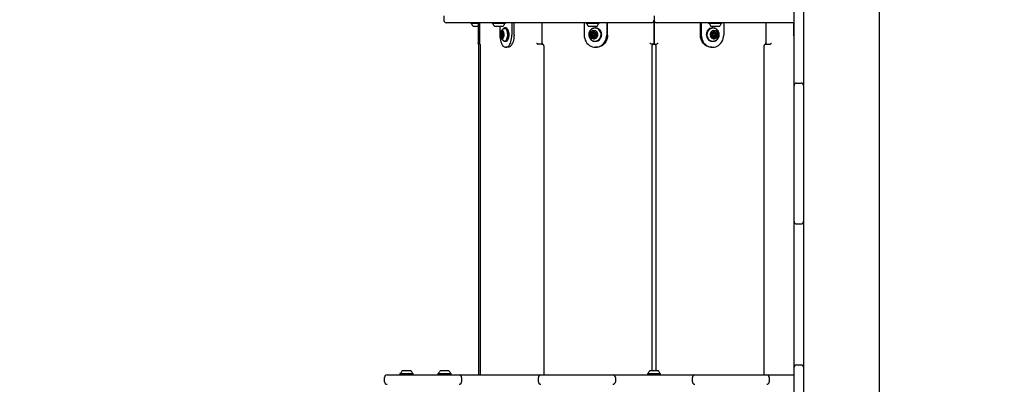
# Model space of a CAD drawing. Units: millimetres. Extents: x 247 to 1037, y 649 to 1469.
# Drawn here: x 438 to 595, y 1043 to 1101 of the extents above; entities that cross this region are included whole.
import ezdxf

# ---------------------------------------------------------------- set-up
doc = ezdxf.new("R2010")
doc.units = ezdxf.units.MM
doc.header["$LTSCALE"] = 100
doc.styles.add('SLDTEXTSTYLE0', font='TXT', dxfattribs={"width": 0.75})
doc.dimstyles.new('SLDDIMSTYLE3', dxfattribs={"dimtxt": 15.875, "dimasz": 8, "dimexe": 0, "dimexo": 0.0625, "dimgap": 3.96875, "dimtad": 2, "dimdec": 0, "dimrnd": 1e-09, "dimzin": 12, "dimdsep": 46, "dimtxsty": 'SLDTEXTSTYLE0', "dimblk1": 'DOT', "dimblk2": 'DOT', "dimsah": 1, "dimcen": 0.09, "dimse1": 1, "dimse2": 1, "dimadec": 0, "dimazin": 3, "dimtfac": 1, "dimtdec": 0, "dimtofl": 0, "dimtmove": 0, "dimatfit": 3, "dimldrblk": 'DOT', "dimfxl": 0, "dimfrac": 2, "dimtolj": 1, "dimtzin": 12, "dimarcsym": 0})

# ---------------------------------------------------------------- blocks, each defined once
blk = doc.blocks.new('_DOT')
at = {"color": 0, "linetype": 'ByBlock', "lineweight": -2}
blk.add_line((-0.5, 0), (-1, 0), dxfattribs=at)
at = {"color": 0, "linetype": 'ByBlock', "const_width": 0.5}
blk.add_lwpolyline([(-0.25, 0, 1), (0.25, 0, 1)], format="xyb", close=True, dxfattribs=at)
blk = doc.blocks.new('_D_4')
at = {"color": 7, "linetype": 'Continuous', "lineweight": 18}
blk.add_line((266.98, 857.05), (266.98, 1274.35), dxfattribs=at)
at = {"color": 7, "linetype": 'Continuous', "lineweight": 18, "xscale": 8, "yscale": 8}
for p, rotation in [((266.98, 1274.35, -75.3), 90.0000000000004), ((266.98, 857.05, -75.3), 270.0000000000004)]:
    blk.add_blockref('_DOT', p, dxfattribs=dict(at, rotation=rotation))
at = {"color": 7, "linetype": 'Continuous', "lineweight": 18, "insert": (246.52, 1048.11), "char_height": 15.875, "attachment_point": 1, "rotation": 90, "style": 'SLDTEXTSTYLE0'}
blk.add_mtext('417', dxfattribs=at)

msp = doc.modelspace()

# ---------------------------------------------------------------- linework, layer by layer
at = {"color": 7, "linetype": 'Continuous', "lineweight": 25}
for p, q in [((574.83, 1167.85), (574.83, 1035.85)), ((561.33, 1091.07), (561.33, 1112.63)), ((562.83, 1112.63), (562.83, 1091.07)), ((505.73, 1101.35), (505.73, 1100.65)), ((538.7, 1100.25), (506.13, 1100.25)), ((510.02, 1100.25), (510.02, 1100.16)), ((511.18, 1100.25), (511.18, 1096.99)), ((511.38, 1100.25), (511.38, 1096.94)), ((513.4, 1100.25), (513.4, 1100.16)), ((515.52, 1100.16), (515.52, 1100.25)), ((516.53, 1100.25), (516.53, 1098.25)), ((516.88, 1098.25), (516.88, 1100.25)), ((521.31, 1100.25), (521.31, 1096.86)), ((528.03, 1100.25), (528.03, 1098.25)), ((528.31, 1100.25), (528.31, 1100.16)), ((530.42, 1100.16), (530.42, 1100.25)), ((531.6, 1100.25), (531.6, 1098.25)), ((531.73, 1098.25), (531.73, 1100.25)), ((539.1, 1101.35), (539.1, 1100.65)), ((539.1, 1100.61), (539.1, 1096.86)), ((539.1, 1096.86), (539.1, 1100.61)), ((561.33, 1100.25), (539.5, 1100.25)), ((546.46, 1098.25), (546.46, 1100.25)), ((546.6, 1100.25), (546.6, 1098.25)), ((547.77, 1100.25), (547.77, 1100.16)), ((549.88, 1100.16), (549.88, 1100.25)), ((550.17, 1100.25), (550.17, 1098.25)), ((556.88, 1096.86), (556.88, 1100.25)), ((561.31, 1098.25), (561.31, 1100.25)), ((510.02, 1100.16), (510.05, 1100.13)), ((511.18, 1100.16), (510.02, 1100.16)), ((511.18, 1100.13), (510.05, 1100.13)), ((511.19, 1099.65), (510.43, 1099.65)), ((513.4, 1100.16), (513.43, 1100.13)), ((514.46, 1100.16), (513.4, 1100.16)), ((514.46, 1100.13), (513.43, 1100.13)), ((514.46, 1099.65), (513.81, 1099.65)), ((515.52, 1100.16), (514.46, 1100.16)), ((515.49, 1100.13), (514.46, 1100.13)), ((515.11, 1099.65), (514.46, 1099.65)), ((514.63, 1099.65), (514.63, 1098.25)), ((514.84, 1098.73), (515.09, 1098.73)), ((515.11, 1099.21), (515.1, 1099.19)), ((515.16, 1098.65), (515.21, 1098.65)), ((515.21, 1099.26), (515.17, 1099.22)), ((515.56, 1099.41), (515.42, 1099.41)), ((515.49, 1100.13), (515.52, 1100.16)), ((515.88, 1099.19), (515.87, 1099.21)), ((528.31, 1100.16), (528.33, 1100.13)), ((529.37, 1100.16), (528.31, 1100.16)), ((529.37, 1100.13), (528.33, 1100.13)), ((529.37, 1099.65), (528.72, 1099.65)), ((529.32, 1098.73), (529.45, 1098.73)), ((530.42, 1100.16), (529.37, 1100.16)), ((530.4, 1100.13), (529.37, 1100.13)), ((530.02, 1099.65), (529.37, 1099.65)), ((529.67, 1098.9), (529.67, 1098.9)), ((529.8, 1099.41), (529.74, 1099.41)), ((529.92, 1098.65), (530, 1098.65)), ((530.4, 1100.13), (530.42, 1100.16)), ((547.77, 1100.16), (547.79, 1100.13)), ((548.83, 1100.16), (547.77, 1100.16)), ((548.83, 1100.13), (547.79, 1100.13)), ((548.83, 1099.65), (548.18, 1099.65)), ((548.24, 1098.73), (548.37, 1098.73)), ((548.45, 1099.41), (548.39, 1099.41)), ((549.88, 1100.16), (548.83, 1100.16)), ((549.86, 1100.13), (548.83, 1100.13)), ((549.48, 1099.65), (548.83, 1099.65)), ((548.83, 1098.65), (548.97, 1098.65)), ((549.86, 1100.13), (549.88, 1100.16)), ((515.14, 1098.05), (514.79, 1098.05)), ((514.96, 1098.53), (514.93, 1098.49)), ((514.93, 1098.21), (514.96, 1098.17)), ((515.24, 1098.58), (515.02, 1098.58)), ((515.02, 1098.13), (515.23, 1098.13)), ((515.1, 1097.51), (515.11, 1097.49)), ((515.18, 1097.97), (515.11, 1097.97)), ((515.17, 1097.48), (515.18, 1097.47)), ((515.28, 1097.43), (515.31, 1097.43)), ((515.42, 1097.29), (515.56, 1097.29)), ((515.87, 1097.49), (515.88, 1097.51)), ((529.36, 1098.05), (529.22, 1098.05)), ((529.71, 1098.58), (529.59, 1098.58)), ((529.59, 1098.13), (529.71, 1098.13)), ((529.74, 1097.29), (529.8, 1097.29)), ((529.95, 1097.97), (529.83, 1097.97)), ((548.27, 1098.05), (548.19, 1098.05)), ((548.27, 1097.3), (548.39, 1097.29)), ((548.39, 1097.29), (548.45, 1097.29)), ((548.46, 1098.13), (548.49, 1098.13)), ((548.61, 1098.58), (548.49, 1098.58)), ((548.49, 1098.13), (548.61, 1098.13)), ((548.52, 1097.8), (548.53, 1097.81)), ((548.88, 1097.97), (548.74, 1097.97)), ((511.23, 1096.62), (511.23, 1096.55)), ((511.23, 1096.55), (511.23, 1044.37)), ((511.45, 1096.85), (511.34, 1096.85)), ((511.53, 1096.55), (511.53, 1044.37)), ((515.93, 1096.35), (515.58, 1096.35)), ((521.32, 1096.85), (520.73, 1096.85)), ((521.59, 1096.55), (521.59, 1044.37)), ((529.95, 1096.35), (529.81, 1096.35)), ((539.08, 1096.85), (538.71, 1096.85)), ((538.81, 1045.07), (538.81, 1096.55)), ((539.11, 1096.85), (539.49, 1096.85)), ((539.38, 1096.55), (539.38, 1045.07)), ((548.25, 1096.35), (548.38, 1096.35)), ((556.6, 1044.37), (556.6, 1096.55)), ((556.87, 1096.85), (557.46, 1096.85)), ((561.33, 1090.27), (561.33, 1091.07)), ((562.83, 1091.07), (562.83, 1090.27)), ((561.33, 1068.72), (561.33, 1090.27)), ((561.73, 1090.67), (562.43, 1090.67)), ((562.83, 1090.27), (562.83, 1068.72)), ((561.33, 1067.92), (561.33, 1068.72)), ((561.33, 1046.36), (561.33, 1067.92)), ((561.73, 1068.32), (562.43, 1068.32)), ((562.83, 1068.72), (562.83, 1067.92)), ((562.83, 1067.92), (562.83, 1046.36)), ((561.33, 1045.56), (561.33, 1046.36)), ((561.33, 1024), (561.33, 1045.56)), ((561.73, 1045.96), (562.43, 1045.96)), ((562.83, 1046.36), (562.83, 1045.56)), ((562.83, 1045.56), (562.83, 1024)), ((496.33, 1043.27), (496.33, 1043.97)), ((496.73, 1044.37), (507.55, 1044.37)), ((498.8, 1044.59), (498.77, 1044.56)), ((498.77, 1044.56), (498.77, 1044.39)), ((498.77, 1044.56), (500.89, 1044.56)), ((498.77, 1044.39), (498.8, 1044.37)), ((498.77, 1044.39), (500.89, 1044.39)), ((498.8, 1044.59), (500.86, 1044.59)), ((499.18, 1045.07), (500.48, 1045.07)), ((500.89, 1044.56), (500.86, 1044.59)), ((500.86, 1044.37), (500.89, 1044.39)), ((500.89, 1044.39), (500.89, 1044.56)), ((504.81, 1044.59), (504.79, 1044.56)), ((504.79, 1044.56), (504.79, 1044.39)), ((504.79, 1044.56), (506.9, 1044.56)), ((504.79, 1044.39), (504.81, 1044.37)), ((504.79, 1044.39), (506.9, 1044.39)), ((504.81, 1044.59), (506.88, 1044.59)), ((505.2, 1045.07), (506.5, 1045.07)), ((506.9, 1044.56), (506.88, 1044.59)), ((506.88, 1044.37), (506.9, 1044.39)), ((506.9, 1044.39), (506.9, 1044.56)), ((507.55, 1044.37), (508.15, 1044.37)), ((508.15, 1044.37), (509.55, 1044.37)), ((508.55, 1043.97), (508.55, 1043.27)), ((509.55, 1044.37), (519.76, 1044.37)), ((519.76, 1044.37), (521.16, 1044.37)), ((520.76, 1043.27), (520.76, 1043.97)), ((521.16, 1044.37), (521.76, 1044.37)), ((521.76, 1044.37), (531.97, 1044.37)), ((531.97, 1044.37), (532.57, 1044.37)), ((532.57, 1044.37), (533.97, 1044.37)), ((532.97, 1043.97), (532.97, 1043.27)), ((533.97, 1044.37), (544.19, 1044.37)), ((538.06, 1044.59), (538.04, 1044.56)), ((538.04, 1044.56), (538.04, 1044.39)), ((538.04, 1044.56), (540.15, 1044.56)), ((538.04, 1044.39), (538.06, 1044.37)), ((538.04, 1044.39), (540.15, 1044.39)), ((538.06, 1044.59), (540.13, 1044.59)), ((538.45, 1045.07), (539.75, 1045.07)), ((540.15, 1044.56), (540.13, 1044.59)), ((540.13, 1044.37), (540.15, 1044.39)), ((540.15, 1044.39), (540.15, 1044.56)), ((544.19, 1044.37), (545.59, 1044.37)), ((545.19, 1043.27), (545.19, 1043.97)), ((545.59, 1044.37), (546.19, 1044.37)), ((546.19, 1044.37), (556.4, 1044.37)), ((556.4, 1044.37), (557, 1044.37)), ((557, 1044.37), (558.4, 1044.37)), ((557.4, 1043.97), (557.4, 1043.27)), ((558.4, 1044.37), (561.33, 1044.37))]:
    msp.add_line(p, q, dxfattribs=at)
at = {"color": 7, "linetype": 'Continuous', "lineweight": 25, "flags": 128}
for points in [[(514.94, 1097.71), (515.02, 1097.71), (515.09, 1097.74), (515.16, 1097.81), (515.21, 1097.9), (515.26, 1098.03), (515.29, 1098.16), (515.3, 1098.31), (515.3, 1098.46), (515.28, 1098.61), (515.24, 1098.74), (515.19, 1098.85), (515.12, 1098.93), (515.05, 1098.98), (514.98, 1099), (514.9, 1098.98), (514.83, 1098.93), (514.77, 1098.85), (514.72, 1098.74), (514.68, 1098.61), (514.66, 1098.46), (514.65, 1098.31), (514.67, 1098.17), (514.7, 1098.03), (514.74, 1097.91), (514.8, 1097.81), (514.87, 1097.74), (514.94, 1097.71)], [(514.82, 1098.75), (514.82, 1098.75), (514.82, 1098.76), (514.81, 1098.76), (514.81, 1098.76), (514.81, 1098.76), (514.8, 1098.76), (514.8, 1098.76), (514.8, 1098.76)], [(515.33, 1097.33), (515.43, 1097.32), (515.52, 1097.35), (515.61, 1097.42), (515.69, 1097.51), (515.77, 1097.64), (515.83, 1097.79), (515.87, 1097.95), (515.9, 1098.14), (515.91, 1098.33), (515.9, 1098.52), (515.88, 1098.7), (515.84, 1098.87), (515.78, 1099.03), (515.72, 1099.16), (515.64, 1099.26), (515.55, 1099.34), (515.45, 1099.38), (515.36, 1099.38), (515.26, 1099.35), (515.18, 1099.29), (515.09, 1099.19), (515.08, 1099.17)], [(515.35, 1097.3), (515.45, 1097.3), (515.55, 1097.33), (515.64, 1097.39), (515.72, 1097.49), (515.8, 1097.62), (515.86, 1097.77), (515.9, 1097.94), (515.93, 1098.13), (515.94, 1098.32), (515.94, 1098.52), (515.91, 1098.71), (515.87, 1098.89), (515.81, 1099.04), (515.74, 1099.18), (515.66, 1099.29), (515.57, 1099.36), (515.48, 1099.4), (515.38, 1099.41), (515.28, 1099.38), (515.19, 1099.31), (515.11, 1099.21)], [(515.2, 1098.66), (515.2, 1098.67), (515.2, 1098.67), (515.19, 1098.67), (515.19, 1098.67), (515.19, 1098.67), (515.18, 1098.67), (515.18, 1098.67), (515.18, 1098.66)], [(515.56, 1097.29), (515.6, 1097.3), (515.69, 1097.33), (515.79, 1097.39), (515.87, 1097.49), (515.94, 1097.62), (516.01, 1097.77), (516.05, 1097.94), (516.08, 1098.13), (516.09, 1098.32), (516.08, 1098.52), (516.06, 1098.71), (516.02, 1098.89), (515.96, 1099.04), (515.89, 1099.18), (515.81, 1099.29), (515.72, 1099.36), (515.62, 1099.4), (515.56, 1099.41)], [(515.69, 1097.57), (515.69, 1097.57), (515.76, 1097.69), (515.81, 1097.84), (515.85, 1098.01), (515.88, 1098.19), (515.88, 1098.38), (515.87, 1098.56), (515.84, 1098.74), (515.8, 1098.9), (515.74, 1099.04), (515.67, 1099.15)], [(515.88, 1097.51), (515.89, 1097.51), (515.96, 1097.64), (516.02, 1097.79), (516.06, 1097.95), (516.09, 1098.14), (516.1, 1098.33), (516.09, 1098.52), (516.07, 1098.7), (516.03, 1098.87), (515.97, 1099.03), (515.91, 1099.16), (515.88, 1099.19)], [(529.63, 1097.3), (529.81, 1097.3), (529.99, 1097.33), (530.16, 1097.39), (530.32, 1097.49), (530.46, 1097.62), (530.58, 1097.77), (530.66, 1097.94), (530.72, 1098.13), (530.74, 1098.32), (530.73, 1098.52), (530.68, 1098.71), (530.6, 1098.89), (530.5, 1099.04), (530.36, 1099.18), (530.21, 1099.29), (530.04, 1099.36), (529.86, 1099.4), (529.68, 1099.41), (529.5, 1099.38), (529.32, 1099.31), (529.17, 1099.21), (529.03, 1099.08), (528.91, 1098.93), (528.83, 1098.76), (528.77, 1098.57), (528.75, 1098.38), (528.76, 1098.18), (528.81, 1097.99), (528.89, 1097.82), (528.99, 1097.66), (529.13, 1097.52), (529.28, 1097.42), (529.45, 1097.34), (529.63, 1097.3)], [(529.62, 1097.33), (529.8, 1097.32), (529.98, 1097.35), (530.15, 1097.42), (530.3, 1097.51), (530.44, 1097.64), (530.55, 1097.79), (530.63, 1097.95), (530.68, 1098.14), (530.71, 1098.33), (530.69, 1098.52), (530.65, 1098.7), (530.57, 1098.87), (530.47, 1099.03), (530.34, 1099.16), (530.19, 1099.26), (530.02, 1099.34), (529.85, 1099.38), (529.67, 1099.38), (529.49, 1099.35), (529.33, 1099.29), (529.17, 1099.19), (529.04, 1099.07), (528.92, 1098.92), (528.84, 1098.75), (528.79, 1098.57), (528.77, 1098.38), (528.78, 1098.19), (528.82, 1098), (528.9, 1097.83), (529, 1097.67), (529.13, 1097.54), (529.28, 1097.44), (529.45, 1097.37), (529.62, 1097.33)], [(529.5, 1097.71), (529.64, 1097.71), (529.78, 1097.74), (529.91, 1097.81), (530.02, 1097.9), (530.1, 1098.03), (530.16, 1098.16), (530.18, 1098.31), (530.17, 1098.46), (530.13, 1098.61), (530.06, 1098.74), (529.96, 1098.85), (529.85, 1098.93), (529.71, 1098.98), (529.57, 1099), (529.43, 1098.98), (529.3, 1098.93), (529.18, 1098.85), (529.08, 1098.74), (529.01, 1098.61), (528.97, 1098.46), (528.96, 1098.31), (528.99, 1098.17), (529.04, 1098.03), (529.13, 1097.91), (529.24, 1097.81), (529.36, 1097.74), (529.5, 1097.71)], [(529.8, 1097.29), (529.87, 1097.3), (530.05, 1097.33), (530.22, 1097.39), (530.38, 1097.49), (530.52, 1097.62), (530.63, 1097.77), (530.72, 1097.94), (530.77, 1098.13), (530.8, 1098.32), (530.78, 1098.52), (530.74, 1098.71), (530.66, 1098.89), (530.55, 1099.04), (530.42, 1099.18), (530.27, 1099.29), (530.1, 1099.36), (529.92, 1099.4), (529.8, 1099.41)], [(548.39, 1099.41), (548.32, 1099.41), (548.14, 1099.38), (547.97, 1099.31), (547.81, 1099.21), (547.67, 1099.08), (547.56, 1098.93), (547.47, 1098.76), (547.42, 1098.57), (547.4, 1098.38), (547.41, 1098.18), (547.46, 1097.99), (547.53, 1097.82), (547.64, 1097.66), (547.77, 1097.52), (547.93, 1097.42), (548.1, 1097.34), (548.27, 1097.3)], [(548.33, 1097.3), (548.52, 1097.3), (548.7, 1097.33), (548.87, 1097.39), (549.03, 1097.49), (549.17, 1097.62), (549.28, 1097.77), (549.37, 1097.94), (549.42, 1098.13), (549.44, 1098.32), (549.43, 1098.52), (549.38, 1098.71), (549.31, 1098.89), (549.2, 1099.04), (549.07, 1099.18), (548.91, 1099.29), (548.75, 1099.36), (548.57, 1099.4), (548.38, 1099.41), (548.2, 1099.38), (548.03, 1099.31), (547.87, 1099.21), (547.73, 1099.08), (547.62, 1098.93), (547.53, 1098.76), (547.48, 1098.57), (547.46, 1098.38), (547.47, 1098.18), (547.51, 1097.99), (547.59, 1097.82), (547.7, 1097.66), (547.83, 1097.52), (547.98, 1097.42), (548.15, 1097.34), (548.33, 1097.3)], [(548.34, 1097.33), (548.52, 1097.32), (548.7, 1097.35), (548.87, 1097.42), (549.02, 1097.51), (549.16, 1097.64), (549.27, 1097.79), (549.35, 1097.95), (549.41, 1098.14), (549.43, 1098.33), (549.42, 1098.52), (549.37, 1098.7), (549.3, 1098.87), (549.19, 1099.03), (549.06, 1099.16), (548.91, 1099.26), (548.75, 1099.34), (548.57, 1099.38), (548.39, 1099.38), (548.22, 1099.35), (548.05, 1099.29), (547.89, 1099.19), (547.76, 1099.07), (547.65, 1098.92), (547.56, 1098.75), (547.51, 1098.57), (547.49, 1098.38), (547.5, 1098.19), (547.54, 1098), (547.62, 1097.83), (547.72, 1097.67), (547.85, 1097.54), (548, 1097.44), (548.17, 1097.37), (548.34, 1097.33)], [(548.55, 1097.71), (548.69, 1097.71), (548.83, 1097.74), (548.96, 1097.81), (549.07, 1097.9), (549.15, 1098.03), (549.21, 1098.16), (549.23, 1098.31), (549.22, 1098.46), (549.18, 1098.61), (549.11, 1098.74), (549.02, 1098.85), (548.9, 1098.93), (548.76, 1098.98), (548.62, 1099), (548.48, 1098.98), (548.35, 1098.93), (548.23, 1098.85), (548.13, 1098.74), (548.06, 1098.61), (548.02, 1098.46), (548.01, 1098.31), (548.04, 1098.17), (548.09, 1098.03), (548.18, 1097.91), (548.29, 1097.81), (548.41, 1097.74), (548.55, 1097.71)], [(548.83, 1098.65), (548.83, 1098.65), (548.83, 1098.66)], [(514.63, 1098.25), (514.64, 1097.98), (514.67, 1097.72), (514.72, 1097.46), (514.79, 1097.22), (514.87, 1097.01), (514.96, 1096.82), (515.07, 1096.65), (515.19, 1096.52), (515.32, 1096.43), (515.45, 1096.37), (515.58, 1096.35)], [(514.75, 1098.04), (514.76, 1098.04), (514.76, 1098.03), (514.76, 1098.03), (514.77, 1098.03), (514.77, 1098.03), (514.77, 1098.03), (514.78, 1098.03), (514.78, 1098.04)], [(514.99, 1098.52), (514.95, 1098.52), (514.92, 1098.49), (514.9, 1098.44), (514.89, 1098.37), (514.89, 1098.3), (514.91, 1098.24), (514.94, 1098.2), (514.97, 1098.18), (515, 1098.18), (515.03, 1098.21), (515.05, 1098.27), (515.07, 1098.33), (515.06, 1098.4), (515.05, 1098.46), (515.02, 1098.5), (514.99, 1098.52)], [(515.03, 1098.57), (515.08, 1098.55), (515.11, 1098.49), (515.13, 1098.41), (515.13, 1098.32), (515.12, 1098.24), (515.09, 1098.17), (515.05, 1098.13), (515.01, 1098.13), (514.97, 1098.15), (514.96, 1098.17)], [(514.96, 1098.53), (514.99, 1098.57), (515.03, 1098.57)], [(515.08, 1098.58), (515.08, 1098.58), (515.08, 1098.58)], [(515.13, 1097.95), (515.14, 1097.95), (515.14, 1097.95), (515.14, 1097.94), (515.15, 1097.94), (515.15, 1097.94), (515.15, 1097.94), (515.16, 1097.94), (515.16, 1097.94)], [(515.14, 1098.05), (515.14, 1098.05), (515.14, 1098.05)], [(515.58, 1096.35), (515.72, 1096.37), (515.85, 1096.43), (515.98, 1096.52), (516.1, 1096.65), (516.21, 1096.82), (516.3, 1097.01), (516.38, 1097.22), (516.45, 1097.46), (516.5, 1097.72), (516.52, 1097.98), (516.53, 1098.25)], [(516.88, 1098.25), (516.87, 1097.98), (516.84, 1097.72), (516.79, 1097.46), (516.73, 1097.22), (516.65, 1097.01), (516.55, 1096.82), (516.44, 1096.65), (516.33, 1096.52), (516.2, 1096.43), (516.07, 1096.37), (515.93, 1096.35)], [(528.03, 1098.25), (528.04, 1097.98), (528.1, 1097.72), (528.19, 1097.46), (528.31, 1097.22), (528.46, 1097.01), (528.64, 1096.82), (528.85, 1096.65), (529.07, 1096.52), (529.31, 1096.43), (529.56, 1096.37), (529.81, 1096.35)], [(529.36, 1098.05), (529.36, 1098.05), (529.37, 1098.05)], [(529.61, 1098.57), (529.69, 1098.55), (529.75, 1098.49), (529.79, 1098.41), (529.8, 1098.32), (529.77, 1098.24), (529.72, 1098.17), (529.65, 1098.13), (529.56, 1098.13), (529.49, 1098.15), (529.42, 1098.21), (529.39, 1098.29), (529.38, 1098.38), (529.4, 1098.46), (529.46, 1098.53), (529.53, 1098.57), (529.61, 1098.57)], [(529.59, 1098.52), (529.53, 1098.52), (529.47, 1098.49), (529.43, 1098.44), (529.41, 1098.37), (529.41, 1098.3), (529.44, 1098.24), (529.49, 1098.2), (529.55, 1098.18), (529.62, 1098.18), (529.67, 1098.21), (529.72, 1098.27), (529.73, 1098.33), (529.73, 1098.4), (529.7, 1098.46), (529.65, 1098.5), (529.59, 1098.52)], [(529.81, 1096.35), (530.07, 1096.37), (530.31, 1096.43), (530.55, 1096.52), (530.78, 1096.65), (530.98, 1096.82), (531.16, 1097.01), (531.31, 1097.22), (531.44, 1097.46), (531.52, 1097.72), (531.58, 1097.98), (531.6, 1098.25)], [(531.73, 1098.25), (531.72, 1097.98), (531.66, 1097.72), (531.57, 1097.46), (531.45, 1097.22), (531.3, 1097.01), (531.12, 1096.82), (530.91, 1096.65), (530.69, 1096.52), (530.45, 1096.43), (530.2, 1096.37), (529.95, 1096.35)], [(548.25, 1096.35), (547.99, 1096.37), (547.74, 1096.43), (547.5, 1096.52), (547.28, 1096.65), (547.08, 1096.82), (546.9, 1097.01), (546.74, 1097.22), (546.62, 1097.46), (546.53, 1097.72), (546.48, 1097.98), (546.46, 1098.25)], [(546.6, 1098.25), (546.62, 1097.98), (546.67, 1097.72), (546.76, 1097.46), (546.88, 1097.22), (547.03, 1097.01), (547.21, 1096.82), (547.42, 1096.65), (547.64, 1096.52), (547.88, 1096.43), (548.13, 1096.37), (548.38, 1096.35)], [(548.38, 1096.35), (548.64, 1096.37), (548.89, 1096.43), (549.12, 1096.52), (549.35, 1096.65), (549.55, 1096.82), (549.73, 1097.01), (549.88, 1097.22), (550.01, 1097.46), (550.1, 1097.72), (550.15, 1097.98), (550.17, 1098.25)], [(548.63, 1098.57), (548.71, 1098.55), (548.77, 1098.49), (548.81, 1098.41), (548.82, 1098.32), (548.79, 1098.24), (548.74, 1098.17), (548.66, 1098.13), (548.58, 1098.13), (548.5, 1098.15), (548.44, 1098.21), (548.4, 1098.29), (548.4, 1098.38), (548.42, 1098.46), (548.47, 1098.53), (548.55, 1098.57), (548.63, 1098.57)], [(548.64, 1098.52), (548.58, 1098.52), (548.52, 1098.49), (548.48, 1098.44), (548.46, 1098.37), (548.46, 1098.3), (548.49, 1098.24), (548.54, 1098.2), (548.6, 1098.18), (548.67, 1098.18), (548.72, 1098.21), (548.77, 1098.27), (548.79, 1098.33), (548.78, 1098.4), (548.75, 1098.46), (548.7, 1098.5), (548.64, 1098.52)], [(561.33, 1097.88), (561.32, 1097.98), (561.31, 1098.25)]]:
    msp.add_lwpolyline(points, dxfattribs=at)
at = {"color": 7, "linetype": 'Continuous', "lineweight": 25}
for centre, radius, start, end in [((506.13, 1100.65), 0.4, 180, 270), ((510.1, 1100.08), 0.05, 16.5323, 90), ((511.08, 1100.37), 0.97, 196.5323, 227.9373), ((513.48, 1100.08), 0.05, 16.5323, 90), ((514.46, 1100.37), 0.97, 196.5323, 227.9373), ((515.03, 1098.57), 0.301, 141.5873, 177.4987), ((515.6, 1098.35), 0.97, 109.1824, 149.0108), ((514.84, 1098.75), 0.0219, 193.7086, 255.0544), ((514.83, 1098.85), 0.115, 275.7353, 345.6696), ((514.99, 1098.86), 0.0539, 136.729, 189.3463), ((514.87, 1098.84), 0.0735, 338.2887, 4.9982), ((515, 1098.83), 0.076, 30.1016, 123.3568), ((515.01, 1098.84), 0.0676, 346.7373, 31.6518), ((515.15, 1098.8), 0.0803, 168.9033, 194.0644), ((515.25, 1098.81), 0.182, 188.5247, 239.1318), ((515.46, 1098.55), 0.388, 157.0183, 175.1241), ((514.46, 1100.37), 0.97, 312.0627, 343.4677), ((515.16, 1098.67), 0.0144, 254.7933, 336.9046), ((514.85, 1098.48), 0.397, 357.2936, 26.9813), ((515.36, 1099.04), 0.243, 62.3849, 109.2762), ((515.44, 1100.08), 0.05, 90, 163.4677), ((528.39, 1100.08), 0.05, 16.5323, 90), ((529.37, 1100.37), 0.97, 196.5323, 227.9373), ((529.82, 1098.35), 0.97, 146.3031, 173.6767), ((529.35, 1098.54), 0.249, 119.7611, 170.1713), ((529.25, 1098.73), 0.0379, 35.4965, 118.879), ((529.49, 1098.54), 0.253, 131.1648, 169.9156), ((529.31, 1098.77), 0.0388, 215.9761, 266.9729), ((529.32, 1098.96), 0.229, 267.885, 321.3063), ((529.45, 1098.96), 0.229, 270.4019, 321.2884), ((529.46, 1098.84), 0.0438, 321.1174, 7.981), ((529.55, 1098.86), 0.0422, 111.5195, 188.832), ((529.61, 1098.69), 0.223, 55.6618, 110.0327), ((529.6, 1098.84), 0.0438, 321.1174, 7.981), ((529.68, 1098.86), 0.0422, 111.5328, 188.8187), ((529.71, 1098.84), 0.0434, 339.0236, 54.804), ((529.79, 1098.8), 0.0444, 159.5443, 205.9977), ((529.96, 1098.89), 0.237, 205.4835, 257.6201), ((529.92, 1098.69), 0.0377, 258.4598, 310.439), ((529.97, 1098.64), 0.0377, 46.6316, 130.4116), ((529.82, 1098.48), 0.257, 357.3723, 46.6438), ((529.37, 1100.37), 0.97, 312.0627, 343.4677), ((530.34, 1100.08), 0.05, 90, 163.4677), ((547.85, 1100.08), 0.05, 16.5323, 90), ((548.83, 1100.37), 0.97, 196.5323, 227.9373), ((548.4, 1098.54), 0.249, 119.7623, 170.1727), ((548.3, 1098.73), 0.038, 35.5028, 118.8757), ((548.36, 1098.77), 0.0387, 215.9607, 266.9785), ((548.37, 1098.96), 0.229, 267.8841, 321.3072), ((548.51, 1098.84), 0.0438, 321.1156, 8.0016), ((548.6, 1098.86), 0.0422, 111.552, 188.7883), ((548.66, 1098.69), 0.223, 55.6608, 110.0337), ((548.52, 1098.68), 0.228, 55.8954, 72.0206), ((548.62, 1098.84), 0.0433, 339.0006, 54.8392), ((548.7, 1098.8), 0.0444, 159.5278, 205.9946), ((548.88, 1098.89), 0.237, 205.4842, 257.6215), ((548.76, 1098.84), 0.0434, 339.0183, 54.8215), ((548.84, 1098.8), 0.0444, 159.5117, 206.0108), ((549.01, 1098.89), 0.237, 205.4834, 257.6203), ((548.73, 1098.48), 0.258, 357.412, 44.095), ((548.97, 1098.69), 0.0377, 258.455, 310.4438), ((549.02, 1098.64), 0.0377, 46.631, 130.4126), ((548.87, 1098.48), 0.258, 357.384, 46.6321), ((548.38, 1098.35), 0.97, 326.3031, 33.6969), ((548.83, 1100.37), 0.97, 312.0627, 343.4677), ((549.81, 1100.08), 0.05, 90, 163.4677), ((514.75, 1098.24), 0.0416, 124.0764, 187.3604), ((515.11, 1098.22), 0.397, 177.2821, 206.9928), ((514.79, 1098.58), 0.0571, 169.9846, 220.5292), ((514.72, 1098.3), 0.0269, 295.7704, 348.9), ((514.71, 1098.51), 0.0418, 5.8411, 45.0912), ((514.29, 1098.43), 0.471, 343.401, 9.8506), ((515.6, 1098.35), 0.97, 210.9892, 250.8176), ((514.79, 1098.03), 0.0144, 74.7787, 156.8877), ((514.7, 1097.89), 0.182, 8.5324, 59.124), ((514.81, 1097.9), 0.0802, 348.8702, 14.0586), ((514.95, 1097.87), 0.0677, 166.7741, 211.6149), ((514.96, 1097.87), 0.076, 210.1061, 303.3523), ((514.96, 1097.84), 0.054, 316.7482, 9.2997), ((515.09, 1097.86), 0.0735, 158.2885, 184.9983), ((515.13, 1097.86), 0.115, 95.739, 165.6728), ((515.38, 1098.19), 0.32, 191.9559, 206.9261), ((515.47, 1097.75), 0.448, 209.1269, 252.3391), ((515.49, 1097.73), 0.445, 212.3128, 252.6736), ((515.11, 1097.95), 0.0218, 13.6607, 75.1017), ((515.09, 1097.94), 0.123, 30.8656, 64.6068), ((514.93, 1098.13), 0.301, 321.5874, 357.4986), ((515.66, 1098.27), 0.471, 163.401, 189.8506), ((515.24, 1098.19), 0.0418, 185.8411, 225.0912), ((515.24, 1098.4), 0.0269, 115.762, 168.9534), ((515.17, 1098.13), 0.0571, 350.0022, 40.5117), ((515.2, 1098.46), 0.0416, 304.0793, 7.329), ((529.82, 1098.35), 0.97, 173.6767, 213.6969), ((529.11, 1098.24), 0.0411, 100.3163, 179.0875), ((529.33, 1098.23), 0.258, 177.3822, 226.634), ((529.1, 1098.32), 0.0394, 279.3617, 329.8032), ((529.15, 1098.58), 0.0425, 168.6981, 245.5784), ((529.11, 1098.5), 0.0409, 17.2545, 66.4118), ((528.9, 1098.43), 0.264, 329.4445, 17.9136), ((529.17, 1098.07), 0.0377, 226.6251, 310.4181), ((529.22, 1098.01), 0.0377, 78.4662, 130.4326), ((529.25, 1098.24), 0.0411, 100.3163, 179.0875), ((529.46, 1098.23), 0.258, 177.414, 224.093), ((529.18, 1097.82), 0.237, 25.4847, 77.623), ((529.29, 1098.58), 0.0425, 168.6637, 245.6128), ((529.23, 1098.32), 0.0393, 279.3471, 329.8178), ((529.25, 1098.5), 0.041, 17.3034, 66.3629), ((529.04, 1098.43), 0.264, 329.4434, 17.9085), ((529.32, 1097.82), 0.237, 25.4857, 77.6179), ((529.35, 1097.9), 0.0444, 339.5112, 25.9918), ((529.44, 1097.87), 0.0433, 159.0132, 234.8387), ((529.54, 1098.02), 0.223, 235.6599, 290.0346), ((529.49, 1097.9), 0.0443, 339.4788, 26.0242), ((529.57, 1097.87), 0.0433, 159.0132, 234.8387), ((529.68, 1098.02), 0.228, 235.9016, 252.0147), ((529.6, 1097.85), 0.0422, 291.5667, 8.7848), ((529.68, 1097.86), 0.0438, 141.0876, 188.0107), ((529.83, 1097.74), 0.229, 87.8833, 141.3081), ((529.7, 1098.35), 0.225, 272.4593, 87.5407), ((529.83, 1097.93), 0.0387, 35.9551, 86.9738), ((529.9, 1097.98), 0.0379, 215.5001, 298.875), ((529.79, 1098.16), 0.249, 299.7612, 350.1712), ((530.24, 1098.27), 0.264, 149.4434, 197.9085), ((530.03, 1098.2), 0.041, 197.3034, 246.3629), ((530.05, 1098.38), 0.0393, 99.3471, 149.8178), ((529.99, 1098.13), 0.0425, 348.6637, 65.6128), ((530.03, 1098.46), 0.0411, 280.3098, 359.1139), ((548.16, 1098.24), 0.0411, 100.3113, 179.0925), ((548.38, 1098.23), 0.258, 177.384, 226.6321), ((548.15, 1098.32), 0.0393, 279.342, 329.8345), ((548.2, 1098.58), 0.0425, 168.6808, 245.5956), ((548.17, 1098.5), 0.0409, 17.2789, 66.3873), ((547.95, 1098.43), 0.264, 329.4409, 17.911), ((548.23, 1098.07), 0.0377, 226.6355, 310.4081), ((548.27, 1098.01), 0.0377, 78.463, 130.4358), ((548.5, 1098.35), 0.226, 93.0197, 260.6599), ((548.23, 1097.82), 0.237, 25.4832, 77.6203), ((548.41, 1097.9), 0.0443, 339.4824, 26.0401), ((548.49, 1097.87), 0.0434, 159.0267, 234.813), ((548.59, 1098.02), 0.223, 235.6621, 290.0323), ((548.51, 1097.85), 0.0422, 291.5432, 8.8083), ((548.6, 1097.86), 0.0438, 141.1024, 187.996), ((548.74, 1097.74), 0.229, 90.4029, 141.2875), ((548.65, 1097.85), 0.0422, 291.5286, 8.8117), ((548.73, 1097.86), 0.0438, 141.1024, 187.996), ((548.88, 1097.74), 0.229, 87.8811, 141.3103), ((548.7, 1098.16), 0.253, 311.1771, 349.9032), ((549.15, 1098.27), 0.264, 149.444, 197.9111), ((548.88, 1097.93), 0.0387, 35.9558, 86.973), ((548.94, 1098.2), 0.0409, 197.2789, 246.3873), ((548.95, 1097.98), 0.038, 215.5089, 298.8692), ((548.96, 1098.38), 0.0394, 99.3544, 149.8105), ((548.91, 1098.13), 0.0425, 348.6808, 65.5956), ((548.95, 1098.46), 0.0411, 280.3221, 359.0816), ((548.84, 1098.16), 0.249, 299.7629, 350.1695), ((549.29, 1098.27), 0.264, 149.4461, 197.9058), ((549.08, 1098.2), 0.0409, 197.283, 246.3982), ((549.1, 1098.38), 0.0393, 99.3481, 149.8168), ((549.05, 1098.13), 0.0425, 348.6946, 65.5818), ((549.08, 1098.46), 0.0411, 280.3229, 359.0908), ((561.73, 1090.27), 0.4, 90, 180), ((562.43, 1090.27), 0.4, 0, 90), ((561.73, 1068.72), 0.4, 180, 270), ((562.43, 1068.72), 0.4, 270, 0), ((561.73, 1045.56), 0.4, 90, 180), ((562.43, 1045.56), 0.4, 0, 90), ((496.73, 1043.97), 0.4, 90, 180), ((498.85, 1044.64), 0.05, 270, 343.4712), ((499.83, 1044.35), 0.97, 132.0585, 163.4712), ((499.83, 1044.35), 0.97, 16.5288, 47.9415), ((500.81, 1044.64), 0.05, 196.5288, 270), ((504.87, 1044.64), 0.05, 270, 343.4712), ((505.85, 1044.35), 0.97, 132.0585, 163.4712), ((505.85, 1044.35), 0.97, 16.5288, 47.9415), ((506.82, 1044.64), 0.05, 196.5288, 270), ((508.15, 1043.97), 0.4, 0, 90), ((521.16, 1043.97), 0.4, 90, 180), ((532.57, 1043.97), 0.4, 0, 90), ((538.12, 1044.64), 0.05, 270, 343.4712), ((539.1, 1044.35), 0.97, 132.0585, 163.4712), ((539.1, 1044.35), 0.97, 16.5288, 47.9415), ((540.07, 1044.64), 0.05, 196.5288, 270), ((545.59, 1043.97), 0.4, 90, 180), ((557, 1043.97), 0.4, 0, 90), ((496.73, 1043.27), 0.4, 180, 270), ((508.15, 1043.27), 0.4, 270, 0), ((521.16, 1043.27), 0.4, 180, 270), ((532.57, 1043.27), 0.4, 270, 0), ((545.59, 1043.27), 0.4, 180, 270), ((557, 1043.27), 0.4, 270, 0)]:
    msp.add_arc(centre, radius, start, end, dxfattribs=at)
for points, knots in [([(538.7, 1100.25), (538.7, 1100.25), (538.76, 1100.25), (538.87, 1100.28), (538.99, 1100.37), (539.06, 1100.47), (539.09, 1100.56), (539.1, 1100.63), (539.1, 1100.65)], [0, 0, 0, 0, 0.0017332, 0.3382298, 0.5735896, 0.7516198, 0.8959818, 1, 1, 1, 1]), ([(539.1, 1100.65), (539.1, 1100.63), (539.1, 1100.56), (539.14, 1100.47), (539.21, 1100.37), (539.33, 1100.28), (539.43, 1100.25), (539.5, 1100.25), (539.5, 1100.25)], [0, 0, 0, 0, 0.104018, 0.24838, 0.42641, 0.66177, 0.998273, 1, 1, 1, 1]), ([(511.18, 1096.99), (511.18, 1096.98), (511.18, 1096.95), (511.2, 1096.91), (511.24, 1096.88), (511.29, 1096.86), (511.33, 1096.85), (511.34, 1096.85)], [0, 0, 0, 0, 0.146068, 0.402139, 0.652723, 0.825857, 1, 1, 1, 1]), ([(511.23, 1096.89), (511.23, 1096.89), (511.22, 1096.9), (511.2, 1096.92), (511.19, 1096.93), (511.19, 1096.94), (511.2, 1096.92), (511.21, 1096.89), (511.22, 1096.82), (511.22, 1096.73), (511.23, 1096.66), (511.23, 1096.63), (511.23, 1096.62)], [0, 0, 0, 0, 0.002704, 0.09441, 0.170302, 0.245966, 0.341006, 0.473435, 0.631036, 0.80798, 0.995756, 1, 1, 1, 1]), ([(511.48, 1096.85), (511.46, 1096.85), (511.43, 1096.86), (511.4, 1096.88), (511.38, 1096.91), (511.38, 1096.96), (511.39, 1096.99), (511.41, 1097.01), (511.41, 1097.01)], [0, 0, 0, 0, 0.153583, 0.306258, 0.527245, 0.753069, 0.997368, 1, 1, 1, 1]), ([(511.45, 1096.86), (511.45, 1096.86), (511.45, 1096.85), (511.48, 1096.82), (511.5, 1096.75), (511.52, 1096.67), (511.53, 1096.6), (511.53, 1096.56), (511.53, 1096.55)], [0, 0, 0, 0, 0.177871, 0.358257, 0.546896, 0.747864, 0.951891, 1, 1, 1, 1]), ([(520.46, 1097.01), (520.46, 1097.01), (520.47, 1096.99), (520.5, 1096.96), (520.56, 1096.91), (520.62, 1096.88), (520.68, 1096.86), (520.71, 1096.85), (520.73, 1096.85)], [0, 0, 0, 0, 0.002638, 0.246951, 0.472764, 0.693759, 0.846407, 1, 1, 1, 1]), ([(521.32, 1096.85), (521.32, 1096.85), (521.31, 1096.86), (521.31, 1096.88), (521.34, 1096.91), (521.38, 1096.96), (521.42, 1096.99), (521.44, 1097.01), (521.44, 1097.01)], [0, 0, 0, 0, 0.153569, 0.306254, 0.527226, 0.753051, 0.997359, 1, 1, 1, 1]), ([(521.32, 1096.85), (521.33, 1096.85), (521.37, 1096.85), (521.44, 1096.83), (521.52, 1096.77), (521.57, 1096.69), (521.59, 1096.61), (521.59, 1096.57), (521.59, 1096.55)], [0, 0, 0, 0, 0.082837, 0.296782, 0.507656, 0.711586, 0.910226, 1, 1, 1, 1]), ([(538.45, 1097.01), (538.45, 1097.01), (538.48, 1096.99), (538.52, 1096.96), (538.59, 1096.91), (538.64, 1096.88), (538.69, 1096.86), (538.7, 1096.85), (538.71, 1096.85)], [0, 0, 0, 0, 0.0026407, 0.2469438, 0.4727564, 0.6937377, 0.8464006, 1, 1, 1, 1]), ([(538.81, 1096.55), (538.82, 1096.56), (538.82, 1096.61), (538.84, 1096.68), (538.89, 1096.76), (538.96, 1096.82), (539.02, 1096.85), (539.07, 1096.85), (539.09, 1096.85)], [0, 0, 0, 0, 0.083684, 0.277643, 0.472493, 0.669598, 0.871604, 1, 1, 1, 1]), ([(539.08, 1096.85), (539.09, 1096.85), (539.1, 1096.85), (539.1, 1096.86), (539.1, 1096.86)], [0, 0, 0, 0, 0.767834, 1, 1, 1, 1]), ([(539.1, 1096.86), (539.1, 1096.86), (539.1, 1096.85), (539.1, 1096.85), (539.11, 1096.85)], [0, 0, 0, 0, 0.232169, 1, 1, 1, 1]), ([(539.11, 1096.85), (539.12, 1096.85), (539.16, 1096.85), (539.23, 1096.83), (539.3, 1096.77), (539.35, 1096.69), (539.38, 1096.61), (539.38, 1096.57), (539.38, 1096.55)], [0, 0, 0, 0, 0.082839, 0.296782, 0.507655, 0.711586, 0.910227, 1, 1, 1, 1]), ([(539.49, 1096.85), (539.49, 1096.85), (539.51, 1096.86), (539.55, 1096.88), (539.6, 1096.91), (539.67, 1096.96), (539.72, 1096.99), (539.74, 1097.01), (539.74, 1097.01)], [0, 0, 0, 0, 0.153593, 0.306257, 0.52724, 0.753068, 0.997372, 1, 1, 1, 1]), ([(556.6, 1096.55), (556.6, 1096.56), (556.6, 1096.61), (556.62, 1096.68), (556.67, 1096.76), (556.74, 1096.82), (556.81, 1096.85), (556.85, 1096.85), (556.87, 1096.85)], [0, 0, 0, 0, 0.083684, 0.277643, 0.472493, 0.669598, 0.871604, 1, 1, 1, 1]), ([(556.75, 1097.01), (556.75, 1097.01), (556.77, 1096.99), (556.81, 1096.96), (556.86, 1096.91), (556.88, 1096.88), (556.88, 1096.86), (556.87, 1096.85), (556.87, 1096.85)], [0, 0, 0, 0, 0.002628, 0.246947, 0.472764, 0.693746, 0.846431, 1, 1, 1, 1]), ([(557.46, 1096.85), (557.48, 1096.85), (557.51, 1096.86), (557.57, 1096.88), (557.64, 1096.91), (557.69, 1096.96), (557.73, 1096.99), (557.74, 1097.01), (557.74, 1097.01)], [0, 0, 0, 0, 0.153577, 0.306255, 0.527235, 0.753059, 0.997362, 1, 1, 1, 1])]:
    msp.add_open_spline(points, degree=3, knots=knots, dxfattribs=at)

# ---------------------------------------------------------------- dimensions: what is measured, and where the dimension line sits
at = {"color": 7, "linetype": 'Continuous', "lineweight": 18}
dim = msp.add_linear_dim(base=(266.98, 857.05), p1=(508.73, 1274.35), p2=(594.7, 857.05), angle=90, dimstyle='SLDDIMSTYLE3', dxfattribs=at)
dim.commit()
dim.dimension.update_dxf_attribs({"geometry": '_D_4', "text_midpoint": (266.98, 1065.7), "dimtype": 160})

doc.saveas('drawing.dxf')
